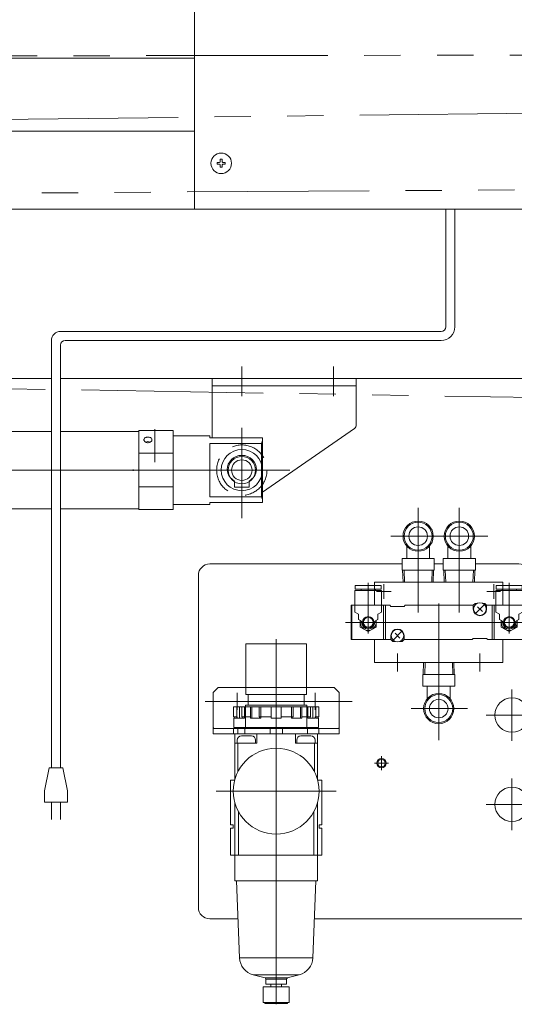
# Model space of a CAD drawing. Units: millimetres. Extents: x -2100 to 1970, y -1485 to 1351.
# Drawn here: x -184 to 32, y -335 to 95 of the extents above; entities that cross this region are included whole.
import ezdxf
from ezdxf.enums import TextEntityAlignment as Align

# ---------------------------------------------------------------- set-up
doc = ezdxf.new("R2010")
doc.units = ezdxf.units.MM
doc.header["$LTSCALE"] = 2.5
doc.header["$PDSIZE"] = 1
for name, pattern in [('CENTER', [50.8, 31.75, -6.35, 6.35, -6.35]), ('CENTERX2', [101.6, 63.5, -12.7, 12.7, -12.7]), ('DASHED2', [9.525, 6.35, -3.175]), ('PHANTOM', [63.5, 31.75, -6.35, 6.35, -6.35, 6.35, -6.35])]:
    doc.linetypes.add(name, pattern=pattern)
for name, color, linetype in [('L-05', 7, 'Continuous'), ('Layer0024', 7, 'Continuous'), ('Layer0039', 7, 'Continuous'), ('Layer0081', 7, 'Continuous'), ('Z_OM_PHANTOM', 7, 'Continuous')]:
    doc.layers.add(name, color=color, linetype=linetype)
doc.styles.add('dcStyle0', font='ＭＳ Ｐゴシック')
doc.dimstyles.new('dc_Rotated', dxfattribs={"dimtxt": 40, "dimasz": 30.000019, "dimexe": 10, "dimexo": 10, "dimgap": 10, "dimtad": 3, "dimdsep": 46, "dimtxsty": 'dcStyle0', "dimblk1": 'OPEN30', "dimblk2": 'OPEN30', "dimsah": 1, "dimcen": 0.09, "dimclrd": 2, "dimclre": 2, "dimclrt": 2, "dimadec": 0, "dimazin": 2, "dimtfac": 1, "dimtdec": 4, "dimtmove": 0, "dimatfit": 3, "dimfxl": 1, "dimarcsym": 1})

# ---------------------------------------------------------------- blocks, each defined once
blk = doc.blocks.new('_Open30')
at = {"color": 0, "linetype": 'ByBlock', "lineweight": -2}
for p, q in [((-1, 0.267949), (0, 0)), ((0, 0), (-1, -0.267949)), ((0, 0), (-1, 0))]:
    blk.add_line(p, q, dxfattribs=at)
blk = doc.blocks.new('*D8')
at = {"color": 2, "linetype": 'Continuous', "lineweight": 13}
for p, q in [((-1005.2, 48.51), (-1005.2, 448.92)), ((244.8, 73.51), (244.8, 448.92)), ((-1005.2, 438.92), (244.8, 438.92))]:
    blk.add_line(p, q, dxfattribs=at)
at = {"color": 2, "xscale": 30.00002807615286, "yscale": 29.99989368223643}
for p, rotation in [((-1005.2, 438.92), 180), ((244.8, 438.92), 360)]:
    blk.add_blockref('_Open30', p, dxfattribs=dict(at, rotation=rotation))
at = {"color": 4, "style": 'dcStyle0', "width": 0.6875}
blk.add_text('収縮長', height=40, dxfattribs=at).set_placement((-440.2, 448.92), (-320.2, 448.92), align=Align.FIT)
blk = doc.blocks.new('*D9')
at = {"color": 2, "linetype": 'Continuous', "lineweight": 13}
for p, q in [((-1705.2, 48.51), (-1705.2, 527.16)), ((244.8, 73.51), (244.8, 527.16)), ((-1705.2, 517.16), (244.8, 517.16))]:
    blk.add_line(p, q, dxfattribs=at)
at = {"color": 2, "xscale": 30.00002807615286, "yscale": 29.99989368223643}
for p, rotation in [((-1705.2, 517.16), 180), ((244.8, 517.16), 360)]:
    blk.add_blockref('_Open30', p, dxfattribs=dict(at, rotation=rotation))
at = {"color": 2, "style": 'dcStyle0', "width": 0.6875}
blk.add_text('伸長', height=40, dxfattribs=at).set_placement((-770.2, 527.16), (-690.2, 527.16), align=Align.FIT)
blk = doc.blocks.new('DC_GROUP_W_MBS_S_020_4_57')
at = {"layer": 'Layer0039', "color": 3, "linetype": 'CENTERX2', "lineweight": 13}
for p, q in [((-9.7, -163.68), (-9.7, -118)), ((8.3, -163.68), (8.3, -118)), ((-21.68, -130.34), (2.82, -130.34)), ((-3.68, -130.34), (20.82, -130.34)), ((-31.5, -150.79), (-31.5, -172.83)), ((-27.92, -154.49), (-21.47, -154.49)), ((-24.7, -157.71), (-24.7, -151.26)), ((23.3, -157.71), (23.3, -151.26)), ((30.1, -150.79), (30.1, -172.83)), ((-0.7, -159.79), (-0.7, -176.45)), ((-41.45, -167.99), (39.91, -167.99)), ((-0.7, -219.47), (-0.7, -173.79)), ((-18.7, -189.4), (-18.7, -181.64)), ((17.3, -189.4), (17.3, -181.64)), ((11.82, -205.64), (-12.68, -205.64))]:
    blk.add_line(p, q, dxfattribs=at)
at = {"layer": 'Layer0039', "color": 3, "linetype": 'Continuous', "lineweight": 13}
for p, q in [((-14.7, -140.14), (-14.7, -134.64)), ((-4.7, -140.14), (-4.7, -134.64)), ((3.3, -140.14), (3.3, -134.64)), ((13.3, -140.14), (13.3, -134.64)), ((-16.7, -140.14), (-9.7, -140.14)), ((-16.7, -140.14), (-16.7, -145.24)), ((-9.7, -140.14), (-2.7, -140.14)), ((-9.7, -140.14), (-9.7, -145.24)), ((-2.7, -140.14), (-2.7, -145.24)), ((1.3, -140.14), (1.3, -145.24)), ((1.3, -140.14), (8.3, -140.14)), ((8.3, -140.14), (8.3, -145.24)), ((8.3, -140.14), (15.3, -140.14)), ((15.3, -140.14), (15.3, -145.24)), ((-16.7, -145.24), (-9.7, -145.24)), ((-16.46, -145.24), (-16.3, -150.49)), ((-15.82, -145.24), (-15.65, -150.49)), ((-9.7, -145.24), (-2.7, -145.24)), ((-3.58, -145.24), (-3.75, -150.49)), ((-2.94, -145.24), (-3.1, -150.49)), ((1.3, -145.24), (8.3, -145.24)), ((1.54, -145.24), (1.7, -150.49)), ((2.18, -145.24), (2.35, -150.49)), ((8.3, -145.24), (15.3, -145.24)), ((14.42, -145.24), (14.25, -150.49)), ((15.06, -145.24), (14.9, -150.49)), ((27.3, -150.49), (-28.7, -150.49)), ((-28.7, -150.49), (-28.7, -160.49)), ((-9.7, -154.4), (-9.7, -146.64)), ((8.3, -154.4), (8.3, -146.64)), ((27.3, -160.49), (27.3, -150.49)), ((-25.7, -154.04), (-37.3, -154.04)), ((-37.3, -154.04), (-37.3, -163.51)), ((-25.8, -151.94), (-37.2, -151.94)), ((-37.2, -153.44), (-37.2, -151.94)), ((-25.8, -153.44), (-37.2, -153.44)), ((-25.7, -154.04), (-25.7, -163.51)), ((24.3, -154.04), (24.3, -163.51)), ((35.9, -154.04), (24.3, -154.04)), ((35.8, -151.94), (24.4, -151.94)), ((35.8, -153.44), (24.4, -153.44)), ((35.8, -153.44), (35.8, -151.94)), ((35.9, -154.04), (35.9, -163.51)), ((-39, -175.49), (-39, -160.49)), ((-38.65, -175.49), (-38.65, -160.49)), ((-24.85, -175.49), (-24.85, -160.49)), ((-24, -160.49), (-24, -175.49)), ((-22.1, -160.49), (-21.6, -160.99)), ((-21.6, -160.99), (-15.8, -160.99)), ((-15.3, -160.49), (-15.8, -160.99)), ((14.4, -160.49), (-15.3, -160.49)), ((15.2, -159.69), (14.4, -160.49)), ((14.4, -160.49), (14.4, -162.19)), ((15.2, -159.69), (16.15, -159.69)), ((19.24, -160.24), (15.36, -164.13)), ((16.24, -161.13), (18.36, -163.25)), ((18.45, -159.69), (19.4, -159.69)), ((19.4, -159.69), (20.2, -160.49)), ((20.2, -160.49), (20.2, -162.19)), ((20.2, -160.49), (37.6, -160.49)), ((22.6, -175.49), (22.6, -160.49)), ((23.45, -160.49), (23.45, -175.49)), ((37.25, -160.49), (37.25, -175.49)), ((37.6, -160.49), (37.6, -175.49)), ((-35.7, -164.44), (-37.3, -163.51)), ((-35.7, -166.69), (-35.7, -164.44)), ((-34.4, -167.44), (-35.7, -166.69)), ((-35, -167.09), (-35, -170.01)), ((-34.4, -167.44), (-34.4, -167.99)), ((-31.5, -171.83), (-31.5, -164.07)), ((-28.6, -167.44), (-27.3, -166.69)), ((-28.6, -167.44), (-28.6, -167.99)), ((-28, -167.09), (-28, -170.01)), ((-27.3, -164.44), (-25.7, -163.51)), ((-27.3, -166.69), (-27.3, -164.44)), ((25.9, -164.44), (24.3, -163.51)), ((25.9, -166.69), (25.9, -164.44)), ((27.2, -167.44), (25.9, -166.69)), ((26.6, -167.09), (26.6, -170.01)), ((27.2, -167.44), (27.2, -167.99)), ((30.1, -164.14), (30.1, -171.9)), ((33, -167.44), (34.3, -166.69)), ((33, -167.44), (33, -167.99)), ((33.6, -167.09), (33.6, -170.01)), ((34.3, -164.44), (35.9, -163.51)), ((34.3, -166.69), (34.3, -164.44)), ((-36, -167.99), (-27, -167.99)), ((-31.5, -172.03), (-35, -170.01)), ((-31.5, -172.03), (-28, -170.01)), ((-16.76, -171.84), (-20.64, -175.73)), ((25.6, -167.99), (34.6, -167.99)), ((30.1, -172.03), (26.6, -170.01)), ((30.1, -172.03), (33.6, -170.01)), ((-21.6, -175.49), (-39, -175.49)), ((-28.7, -175.49), (-28.7, -185.49)), ((-21.6, -175.49), (-21.6, -173.79)), ((-20.8, -176.29), (-21.6, -175.49)), ((-19.85, -176.29), (-20.8, -176.29)), ((-19.76, -172.73), (-17.64, -174.85)), ((-16.6, -176.29), (-17.55, -176.29)), ((-16.6, -176.29), (-15.8, -175.49)), ((-15.8, -175.49), (-15.8, -173.79)), ((13.9, -175.49), (-15.8, -175.49)), ((13.9, -175.49), (14.4, -174.99)), ((20.2, -174.99), (14.4, -174.99)), ((20.7, -175.49), (20.2, -174.99)), ((20.7, -175.49), (37.6, -175.49)), ((27.3, -185.49), (27.3, -175.49)), ((-28.7, -185.49), (27.3, -185.49)), ((-7.3, -185.49), (-7.46, -190.74)), ((-6.65, -185.49), (-6.82, -190.74)), ((5.25, -185.49), (5.42, -190.74)), ((5.9, -185.49), (6.06, -190.74)), ((-0.7, -190.74), (-7.7, -190.74)), ((-7.7, -190.74), (-7.7, -195.84)), ((6.3, -190.74), (-0.7, -190.74)), ((-0.7, -190.74), (-0.7, -195.84)), ((6.3, -190.74), (6.3, -195.84)), ((-0.7, -195.84), (-7.7, -195.84)), ((-5.7, -201.33), (-5.7, -195.84)), ((6.3, -195.84), (-0.7, -195.84)), ((4.3, -201.33), (4.3, -195.84))]:
    blk.add_line(p, q, dxfattribs=at)
at = {"layer": 'Layer0039', "color": 3, "linetype": 'DASHED2', "lineweight": 13}
for p, q in [((-34.64, -153.44), (-34.64, -154.04)), ((-28.36, -153.44), (-28.36, -154.04)), ((-25.8, -153.44), (-25.8, -151.94)), ((24.4, -153.44), (24.4, -151.94)), ((26.96, -153.44), (26.96, -154.04)), ((33.24, -153.44), (33.24, -154.04))]:
    blk.add_line(p, q, dxfattribs=at)
at = {"layer": 'Layer0039', "color": 3, "linetype": 'PHANTOM', "lineweight": 13}
for p, q in [((-22.1, -160.49), (-39, -160.49)), ((12.3, -185.49), (-10.2, -185.49))]:
    blk.add_line(p, q, dxfattribs=at)
at = {"layer": 'Layer0039', "color": 3, "linetype": 'Continuous', "lineweight": 13}
for centre, radius in [((-9.7, -130.34), 6.6), ((-9.7, -130.34), 6.1), ((8.3, -130.34), 6.6), ((8.3, -130.34), 6.1), ((-9.7, -130.34), 4.05), ((8.3, -130.34), 4.05), ((17.3, -162.19), 2.75), ((-31.5, -167.99), 2.5), ((-31.5, -167.99), 2.15), ((30.1, -167.99), 2.5), ((30.1, -167.99), 2.15), ((-18.7, -173.79), 2.75), ((-0.7, -205.64), 6.6), ((-0.7, -205.64), 6.1), ((-0.7, -205.64), 4.05)]:
    blk.add_circle(centre, radius, dxfattribs=at)
for centre, radius, start, end in [((17.3, -162.19), 2.9, 180, 0), ((-31.5, -167.99), 3.5, 166.161, 13.8393), ((30.1, -167.99), 3.5, 166.161, 13.8393), ((-31.5, -167.99), 2.9, 180, 0), ((-18.7, -173.79), 2.9, 360, 180), ((30.1, -167.99), 2.9, 180, 0)]:
    blk.add_arc(centre, radius, start, end, dxfattribs=at)
blk = doc.blocks.new('DC_GROUP_W_MBS_S_020_4_56')
at = {"layer": 'Layer0039', "linetype": 'Continuous'}
blk.add_blockref('DC_GROUP_W_MBS_S_020_4_57', (0, 0), dxfattribs=at)
blk = doc.blocks.new('DC_GROUP_W_MBS_S_020_4_55')
at = {"linetype": 'Continuous'}
blk.add_blockref('DC_GROUP_W_MBS_S_020_4_56', (0, 0), dxfattribs=at)
blk = doc.blocks.new('DC_GROUP_W_MBS_S_020_4_54')
at = {"linetype": 'Continuous'}
blk.add_blockref('DC_GROUP_W_MBS_S_020_4_55', (0, 0), dxfattribs=at)
blk = doc.blocks.new('DC_GROUP_W_MBS_S_020_4_43')
at = {"layer": 'Layer0024', "color": 7, "linetype": 'Continuous', "lineweight": 13}
for p, q in [((-77.93, -113.55), (-78.1, -113.09)), ((-77.81, -113.99), (-77.93, -113.55)), ((-77.73, -114.39), (-77.81, -113.99)), ((-77.7, -114.75), (-77.73, -114.39))]:
    blk.add_line(p, q, dxfattribs=at)
blk = doc.blocks.new('DC_GROUP_W_MBS_S_020_4_44')
at = {"layer": 'Layer0024', "color": 7, "linetype": 'Continuous', "lineweight": 13}
for p, q in [((-78.1, -89.88), (-77.94, -89.43)), ((-77.94, -89.43), (-77.81, -89)), ((-77.81, -89), (-77.73, -88.6)), ((-77.73, -88.6), (-77.7, -88.22))]:
    blk.add_line(p, q, dxfattribs=at)
blk = doc.blocks.new('DC_GROUP_W_MBS_S_020_4_42')
at = {"layer": 'Layer0024', "color": 7, "linetype": 'Continuous', "lineweight": 13}
for p, q in [((-100.7, -86.49), (-116.7, -86.49)), ((-100.7, -86.49), (-100.7, -87.34)), ((-100.7, -87.34), (-77.7, -87.34)), ((-100.7, -89.88), (-100.7, -113.09)), ((-78.1, -89.88), (-100.7, -89.88)), ((-78.1, -89.88), (-78.1, -113.09)), ((-77.7, -115.63), (-77.7, -87.34)), ((-89.9, -108.89), (-89.9, -106.24)), ((-83.5, -106.24), (-83.5, -108.89)), ((-83.5, -108.89), (-89.9, -108.89)), ((-100.7, -113.09), (-78.1, -113.09)), ((-100.7, -115.63), (-100.7, -116.49)), ((-77.7, -115.63), (-100.7, -115.63)), ((-116.7, -116.49), (-100.7, -116.49))]:
    blk.add_line(p, q, dxfattribs=at)
at = {"layer": 'Layer0024', "color": 3, "linetype": 'CENTERX2', "lineweight": 13}
for p, q in [((-86.7, -106.21), (-86.7, -96.76)), ((-75.75, -101.49), (-964.68, -101.49))]:
    blk.add_line(p, q, dxfattribs=at)
at = {"layer": 'Layer0024', "color": 7, "linetype": 'Continuous', "lineweight": 13}
blk.add_circle((-86.7, -101.49), 4.5, dxfattribs=at)
for centre, radius, start, end in [((-86.7, -101.49), 6.45, 0.802, 179.198), ((-86.7, -100.59), 6.5, 187.1561, 240.5076), ((-86.7, -100.59), 6.5, 299.4924, 352.8439)]:
    blk.add_arc(centre, radius, start, end, dxfattribs=at)
at = {"layer": 'Layer0024', "linetype": 'Continuous'}
for name in ['DC_GROUP_W_MBS_S_020_4_44', 'DC_GROUP_W_MBS_S_020_4_43']:
    blk.add_blockref(name, (0, 0), dxfattribs=at)
blk = doc.blocks.new('DC_GROUP_W_MBS_S_020_4_46')
at = {"layer": 'Layer0024', "color": 7, "linetype": 'Continuous', "lineweight": 13}
for p, q in [((-129.45, -88.16), (-129.41, -87.95)), ((-129.45, -88.23), (-129.45, -88.16)), ((-129.41, -87.95), (-129.32, -87.76)), ((-129.32, -87.76), (-129.18, -87.58)), ((-129.18, -87.58), (-129, -87.43)), ((-129, -87.43), (-128.79, -87.29)), ((-128.79, -87.29), (-128.54, -87.19)), ((-128.54, -87.19), (-128.28, -87.11)), ((-128.28, -87.11), (-127.99, -87.06)), ((-127.99, -87.06), (-127.7, -87.05)), ((-127.7, -87.05), (-127.4, -87.06)), ((-127.4, -87.06), (-127.12, -87.11)), ((-127.12, -87.11), (-126.85, -87.19)), ((-126.85, -87.19), (-126.61, -87.3)), ((-126.61, -87.3), (-126.39, -87.43)), ((-126.39, -87.43), (-126.22, -87.59)), ((-126.22, -87.59), (-126.08, -87.77)), ((-126.08, -87.77), (-125.99, -87.96)), ((-125.99, -87.96), (-125.95, -88.23))]:
    blk.add_line(p, q, dxfattribs=at)
blk = doc.blocks.new('DC_GROUP_W_MBS_S_020_4_49')
at = {"layer": 'Layer0024', "color": 7, "linetype": 'Continuous', "lineweight": 13}
for p, q in [((-129.44, -88.36), (-129.45, -88.23)), ((-129.38, -88.57), (-129.44, -88.36)), ((-129.28, -88.77), (-129.38, -88.57)), ((-129.13, -88.96), (-129.28, -88.77)), ((-128.94, -89.13), (-129.13, -88.96)), ((-128.72, -89.27), (-128.94, -89.13)), ((-128.46, -89.39), (-128.72, -89.27)), ((-128.19, -89.47), (-128.46, -89.39)), ((-127.9, -89.51), (-128.19, -89.47)), ((-127.61, -89.52), (-127.9, -89.51)), ((-127.31, -89.49), (-127.61, -89.52)), ((-127.03, -89.42), (-127.31, -89.49)), ((-126.77, -89.32), (-127.03, -89.42)), ((-126.54, -89.18), (-126.77, -89.32)), ((-126.33, -89.02), (-126.54, -89.18)), ((-126.17, -88.84), (-126.33, -89.02)), ((-126.05, -88.64), (-126.17, -88.84)), ((-125.98, -88.44), (-126.05, -88.64)), ((-125.95, -88.23), (-125.98, -88.44))]:
    blk.add_line(p, q, dxfattribs=at)
blk = doc.blocks.new('DC_GROUP_W_MBS_S_020_4_45')
at = {"layer": 'Layer0024', "color": 7, "linetype": 'Continuous', "lineweight": 13}
for p, q in [((-169.89, -84.59), (-691.7, -84.59)), ((-131.7, -84.59), (-165.89, -84.59)), ((-131.7, -84.24), (-116.7, -84.24)), ((-131.7, -84.24), (-131.7, -118.74)), ((-116.7, -84.24), (-116.7, -118.74)), ((-131.7, -94.14), (-116.7, -94.14)), ((-131.7, -108.83), (-116.7, -108.83)), ((-707.84, -118.39), (-169.89, -118.39)), ((-165.89, -118.39), (-131.7, -118.39)), ((-131.7, -118.74), (-116.7, -118.74))]:
    blk.add_line(p, q, dxfattribs=at)
at = {"layer": 'Layer0024', "color": 3, "linetype": 'CENTERX2', "lineweight": 13}
blk.add_line((-124.7, -83.58), (-124.7, -98.07), dxfattribs=at)
at = {"layer": 'Layer0024', "color": 7, "linetype": 'Continuous', "lineweight": 13}
blk.add_ellipse((-127.7, -90.28), major_axis=(-1.75, 0), ratio=0.707107, start_param=4.09671, end_param=5.330788, dxfattribs=at)
at = {"layer": 'Layer0024', "linetype": 'Continuous'}
for name in ['DC_GROUP_W_MBS_S_020_4_46', 'DC_GROUP_W_MBS_S_020_4_49']:
    blk.add_blockref(name, (0, 0), dxfattribs=at)
blk = doc.blocks.new('DC_GROUP_W_MBS_S_020_4_41')
at = {"layer": 'Layer0024', "linetype": 'Continuous'}
for name in ['DC_GROUP_W_MBS_S_020_4_45', 'DC_GROUP_W_MBS_S_020_4_42']:
    blk.add_blockref(name, (0, 0), dxfattribs=at)
blk = doc.blocks.new('DC_GROUP_W_MBS_S_020_4_30')
at = {"layer": 'Layer0024', "color": 7, "linetype": 'Continuous'}
for p in [(-134.2, -101.49), (-134.2, -101.49), (-86.7, -101.49), (-86.7, -101.49)]:
    blk.add_point(p, dxfattribs=at)
at = {"linetype": 'Continuous'}
blk.add_blockref('DC_GROUP_W_MBS_S_020_4_41', (0, 0), dxfattribs=at)
blk = doc.blocks.new('DC_GROUP_W_MBS_S_020_4_52')
at = {"layer": 'L-05', "color": 3, "linetype": 'CENTERX2', "lineweight": 13}
for p, q in [((-86.7, -69.24), (-86.7, -56.29)), ((-46.7, -69.24), (-46.7, -56.29)), ((-86.7, -82.99), (-86.7, -122.49)), ((-107.7, -101.49), (-65.7, -101.49))]:
    blk.add_line(p, q, dxfattribs=at)
at = {"layer": 'L-05', "color": 7, "linetype": 'Continuous', "lineweight": 13}
for p, q in [((-99.7, -61.49), (-36.7, -61.49)), ((-99.7, -61.49), (-99.7, -87.34)), ((-36.7, -61.49), (-36.7, -81.64)), ((-99.7, -64.69), (-36.7, -64.69)), ((-37.56, -83.28), (-77.7, -111.07))]:
    blk.add_line(p, q, dxfattribs=at)
at = {"layer": 'L-05', "color": 4, "linetype": 'DASHED2', "lineweight": 13}
blk.add_circle((-86.7, -101.49), 11, dxfattribs=at)
at = {"layer": 'L-05', "color": 7, "linetype": 'Continuous', "lineweight": 13}
for radius in [9, 6]:
    blk.add_circle((-86.7, -101.49), radius, dxfattribs=at)
blk.add_arc((-38.7, -81.64), 2, 304.6915, 360, dxfattribs=at)
blk = doc.blocks.new('DC_GROUP_W_MBS_S_020_4_53')
at = {"layer": 'Z_OM_PHANTOM', "color": 7, "linetype": 'Continuous', "lineweight": 13}
for p, q in [((-16.7, -142.49), (-100.7, -142.49)), ((1.3, -142.49), (-2.7, -142.49)), ((34.3, -142.49), (15.3, -142.49)), ((-105.7, -147.49), (-105.7, -292.49)), ((39.3, -147.49), (39.3, -187.49)), ((39.3, -187.49), (54.3, -187.49)), ((51.1, -187.49), (51.1, -297.49)), ((54.3, -297.49), (54.3, -187.49)), ((-100.7, -297.49), (-88.35, -297.49)), ((-55.05, -297.49), (54.3, -297.49))]:
    blk.add_line(p, q, dxfattribs=at)
at = {"layer": 'Z_OM_PHANTOM', "color": 3, "linetype": 'CENTER', "lineweight": 13}
for p, q in [((20.3, -154.49), (26.3, -154.49)), ((-88.7, -206.24), (-88.7, -198.74)), ((-54.7, -206.24), (-54.7, -198.74)), ((-92.45, -202.49), (-84.95, -202.49)), ((-58.45, -202.49), (-50.95, -202.49)), ((-25.7, -232.49), (-25.7, -226.49)), ((-28.7, -229.49), (-22.7, -229.49))]:
    blk.add_line(p, q, dxfattribs=at)
at = {"layer": 'Z_OM_PHANTOM', "color": 3, "linetype": 'CENTERX2', "lineweight": 13}
for p, q in [((31.3, -197.24), (31.3, -219.74)), ((20.05, -208.49), (42.55, -208.49)), ((31.3, -236.24), (31.3, -258.74)), ((20.05, -247.49), (42.55, -247.49))]:
    blk.add_line(p, q, dxfattribs=at)
at = {"layer": 'Z_OM_PHANTOM', "color": 7, "linetype": 'Continuous', "lineweight": 13}
for centre, radius in [((31.3, -208.49), 7.5), ((-25.7, -229.49), 1.6), ((31.3, -247.49), 7.5)]:
    blk.add_circle(centre, radius, dxfattribs=at)
at = {"layer": 'Z_OM_PHANTOM', "color": 3, "linetype": 'Continuous', "lineweight": 13}
blk.add_circle((-25.7, -229.49), 2, dxfattribs=at)
at = {"layer": 'Z_OM_PHANTOM', "color": 7, "linetype": 'Continuous', "lineweight": 13}
for centre, start, end in [((-100.7, -147.49), 90, 180), ((34.3, -147.49), 0, 90), ((-100.7, -292.49), 180, 270)]:
    blk.add_arc(centre, 5, start, end, dxfattribs=at)
blk = doc.blocks.new('DC_GROUP_W_MBS_S_020_4_60')
at = {"layer": 'Layer0081', "color": 3, "linetype": 'Continuous', "lineweight": 13}
for p, q in [((-44.47, -214.39), (-44.45, -214.38)), ((-44.45, -214.38), (-44.42, -214.37)), ((-44.42, -214.37), (-44.4, -214.35)), ((-44.4, -214.35), (-44.38, -214.33)), ((-44.38, -214.33), (-44.36, -214.29)), ((-44.36, -214.29), (-44.34, -214.25)), ((-44.34, -214.25), (-44.32, -214.2)), ((-44.32, -214.2), (-44.3, -214.15)), ((-44.3, -214.15), (-44.28, -214.09)), ((-44.28, -214.09), (-44.26, -214.03)), ((-44.26, -214.03), (-44.25, -213.96)), ((-44.25, -213.96), (-44.24, -213.89)), ((-44.24, -213.89), (-44.23, -213.81)), ((-44.23, -213.81), (-44.22, -213.73)), ((-44.22, -213.73), (-44.21, -213.64)), ((-44.21, -213.64), (-44.2, -213.56)), ((-44.2, -213.47), (-44.2, -213.39)), ((-44.2, -213.56), (-44.2, -213.47))]:
    blk.add_line(p, q, dxfattribs=at)
blk = doc.blocks.new('DC_GROUP_W_MBS_S_020_4_61')
at = {"layer": 'Layer0081', "color": 3, "linetype": 'Continuous', "lineweight": 13}
for p, q in [((-99.2, -213.39), (-99.2, -213.47)), ((-99.2, -213.47), (-99.2, -213.56)), ((-99.2, -213.56), (-99.19, -213.64)), ((-99.19, -213.64), (-99.18, -213.73)), ((-99.18, -213.73), (-99.17, -213.81)), ((-99.17, -213.81), (-99.16, -213.89)), ((-99.16, -213.89), (-99.15, -213.96)), ((-99.15, -213.96), (-99.14, -214.03)), ((-99.14, -214.03), (-99.12, -214.09)), ((-99.12, -214.09), (-99.1, -214.15)), ((-99.1, -214.15), (-99.08, -214.2)), ((-99.08, -214.2), (-99.06, -214.25)), ((-99.06, -214.25), (-99.04, -214.29)), ((-99.04, -214.29), (-99.02, -214.33)), ((-99.02, -214.33), (-99, -214.35)), ((-99, -214.35), (-98.98, -214.37)), ((-98.98, -214.37), (-98.95, -214.38)), ((-98.95, -214.38), (-98.93, -214.39))]:
    blk.add_line(p, q, dxfattribs=at)
blk = doc.blocks.new('DC_GROUP_W_MBS_S_020_4_62')
at = {"layer": 'Layer0081', "color": 3, "linetype": 'Continuous', "lineweight": 13}
for p, q in [((-44.39, -216.69), (-44.32, -216.67)), ((-44.32, -216.67), (-44.25, -216.64)), ((-44.25, -216.64), (-44.2, -216.6))]:
    blk.add_line(p, q, dxfattribs=at)
blk = doc.blocks.new('DC_GROUP_W_MBS_S_020_4_63')
at = {"layer": 'Layer0081', "color": 3, "linetype": 'Continuous', "lineweight": 13}
for p, q in [((-99.2, -216.6), (-99.13, -216.65)), ((-99.13, -216.65), (-99.06, -216.68)), ((-99.06, -216.68), (-99.01, -216.69))]:
    blk.add_line(p, q, dxfattribs=at)
blk = doc.blocks.new('DC_GROUP_W_MBS_S_020_4_59')
at = {"layer": 'Layer0081', "color": 3, "linetype": 'CENTERX2', "lineweight": 13}
for p, q in [((-71.7, -175.32), (-71.7, -218.66)), ((-71.7, -266.87), (-71.7, -334.81))]:
    blk.add_line(p, q, dxfattribs=at)
at = {"layer": 'Layer0081', "color": 3, "linetype": 'Continuous', "lineweight": 13}
for p, q in [((-84.95, -177.29), (-84.95, -196.49)), ((-58.45, -177.29), (-84.95, -177.29)), ((-58.45, -196.49), (-58.45, -177.29)), ((-99.2, -198.61), (-97.08, -196.49)), ((-46.32, -196.49), (-97.08, -196.49)), ((-84.95, -196.49), (-84.95, -199.49)), ((-58.45, -199.49), (-58.45, -196.49)), ((-46.32, -196.49), (-44.2, -198.61)), ((-99.2, -198.61), (-99.2, -216.6)), ((-58.45, -199.49), (-84.95, -199.49)), ((-83.95, -199.49), (-83.95, -199.79)), ((-83.95, -199.79), (-83.95, -204.19)), ((-59.45, -199.79), (-59.45, -199.49)), ((-59.45, -204.19), (-59.45, -199.79)), ((-44.2, -198.61), (-44.2, -216.6)), ((-90.31, -205.19), (-90.31, -204.89)), ((-82.46, -204.89), (-90.31, -204.89)), ((-90.31, -209.31), (-90.31, -205.19)), ((-88.95, -209.89), (-88.95, -204.89)), ((-88.95, -205.19), (-88.95, -204.89)), ((-88.95, -209.31), (-88.95, -205.19)), ((-87.76, -205.19), (-87.76, -204.89)), ((-87.76, -209.89), (-87.76, -205.19)), ((-86.7, -205.19), (-86.7, -204.89)), ((-86.7, -209.31), (-86.7, -205.19)), ((-85.7, -204.89), (-85.16, -205.43)), ((-85.51, -209.89), (-85.51, -204.89)), ((-85.16, -205.43), (-85.16, -213.84)), ((-85.15, -204.19), (-85.15, -204.89)), ((-81.6, -204.19), (-85.15, -204.19)), ((-85.15, -204.89), (-85.15, -206.19)), ((-82.96, -205.08), (-82.96, -204.89)), ((-82.96, -209.31), (-82.96, -205.08)), ((-60.94, -204.89), (-82.46, -204.89)), ((-82.27, -209.89), (-82.27, -204.89)), ((-61.8, -204.19), (-81.6, -204.19)), ((-79.06, -209.31), (-79.06, -204.89)), ((-78.38, -209.89), (-78.38, -204.89)), ((-73.95, -204.89), (-73.95, -209.89)), ((-69.45, -209.89), (-69.45, -204.89)), ((-65.02, -209.89), (-65.02, -204.89)), ((-64.34, -209.31), (-64.34, -204.89)), ((-58.25, -204.19), (-61.8, -204.19)), ((-61.13, -209.89), (-61.13, -204.89)), ((-53.09, -204.89), (-60.94, -204.89)), ((-60.44, -205.08), (-60.44, -204.89)), ((-60.44, -209.31), (-60.44, -205.08)), ((-58.25, -204.89), (-58.25, -204.19)), ((-58.25, -206.19), (-58.25, -204.89)), ((-58.24, -205.43), (-57.7, -204.89)), ((-58.24, -213.84), (-58.24, -205.43)), ((-57.89, -209.89), (-57.89, -204.89)), ((-56.7, -205.19), (-56.7, -204.89)), ((-56.7, -209.31), (-56.7, -205.19)), ((-55.64, -205.19), (-55.64, -204.89)), ((-55.64, -209.89), (-55.64, -205.19)), ((-54.45, -209.89), (-54.45, -204.89)), ((-54.45, -205.19), (-54.45, -204.89)), ((-54.45, -209.31), (-54.45, -205.19)), ((-53.09, -205.19), (-53.09, -204.89)), ((-53.09, -209.31), (-53.09, -205.19)), ((-90.31, -209.31), (-88.76, -209.31)), ((-90.23, -209.89), (-88.95, -209.89)), ((-90.23, -209.89), (-90.23, -213.89)), ((-90.1, -209.89), (-90.1, -209.31)), ((-88.76, -209.31), (-88.76, -209.89)), ((-88.76, -209.89), (-85.51, -209.89)), ((-86.7, -209.31), (-82.85, -209.31)), ((-86.51, -209.89), (-86.51, -209.31)), ((-82.85, -209.31), (-82.85, -209.89)), ((-82.85, -209.89), (-78.38, -209.89)), ((-73.95, -209.31), (-79.06, -209.31)), ((-78.95, -209.89), (-78.95, -209.31)), ((-69.45, -209.89), (-73.95, -209.89)), ((-64.34, -209.31), (-69.45, -209.31)), ((-65.02, -209.89), (-60.55, -209.89)), ((-64.45, -209.31), (-64.45, -209.89)), ((-56.7, -209.31), (-60.55, -209.31)), ((-60.55, -209.89), (-60.55, -209.31)), ((-57.89, -209.89), (-54.64, -209.89)), ((-56.89, -209.31), (-56.89, -209.89)), ((-54.64, -209.31), (-53.09, -209.31)), ((-54.64, -209.89), (-54.64, -209.31)), ((-54.45, -209.89), (-53.16, -209.89)), ((-53.3, -209.31), (-53.3, -209.89)), ((-53.16, -213.89), (-53.16, -209.89)), ((-44.47, -214.39), (-98.93, -214.39)), ((-90.33, -216.69), (-90.33, -214.39)), ((-53.16, -213.89), (-90.23, -213.89)), ((-88.4, -214.39), (-88.4, -216.69)), ((-85.16, -213.84), (-85.7, -214.39)), ((-85.44, -216.69), (-85.44, -214.39)), ((-74.4, -214.39), (-74.4, -216.69)), ((-74.39, -216.69), (-74.39, -214.39)), ((-69.01, -216.69), (-69.01, -214.39)), ((-69, -216.69), (-69, -214.39)), ((-57.7, -214.39), (-58.24, -213.84)), ((-57.96, -216.69), (-57.96, -214.39)), ((-53.07, -216.69), (-53.07, -214.39)), ((-44.39, -216.69), (-99.01, -216.69)), ((-89.7, -236.94), (-89.7, -216.69)), ((-82.5, -217.59), (-86.9, -217.59)), ((-85.7, -216.69), (-85.09, -216.69)), ((-80.2, -216.69), (-80.2, -220.69)), ((-63.2, -220.69), (-63.2, -216.69)), ((-56.5, -217.59), (-60.9, -217.59)), ((-57.7, -216.69), (-58.31, -216.69)), ((-53.7, -216.69), (-53.7, -236.94)), ((-80.2, -220.69), (-89.7, -220.69)), ((-88.7, -219.39), (-88.7, -220.69)), ((-88.43, -233.21), (-88.43, -220.69)), ((-80.7, -220.69), (-80.7, -219.39)), ((-53.7, -220.69), (-63.2, -220.69)), ((-62.7, -219.39), (-62.7, -220.69)), ((-54.97, -233.21), (-54.97, -220.69)), ((-54.7, -220.69), (-54.7, -219.39)), ((-91.7, -236.94), (-91.7, -256.44)), ((-91.7, -236.94), (-89.7, -236.94)), ((-53.7, -236.94), (-51.7, -236.94)), ((-51.7, -236.94), (-51.7, -256.44)), ((-89.7, -269.69), (-89.7, -246.94)), ((-53.7, -246.94), (-53.7, -269.69)), ((-88.09, -250.79), (-88.09, -269.69)), ((-55.31, -250.79), (-55.31, -269.69)), ((-91.7, -256.44), (-90.5, -256.44)), ((-90.5, -257.94), (-91.7, -257.94)), ((-91.7, -257.94), (-91.7, -269.69)), ((-90.5, -256.44), (-90.5, -257.94)), ((-52.9, -256.44), (-51.7, -256.44)), ((-52.9, -257.94), (-52.9, -256.44)), ((-51.7, -257.94), (-52.9, -257.94)), ((-51.7, -257.94), (-51.7, -269.69)), ((-91.7, -269.69), (-51.7, -269.69)), ((-89.7, -269.69), (-89.7, -280.94)), ((-53.7, -280.94), (-53.7, -269.69)), ((-53.7, -280.94), (-89.7, -280.94)), ((-88.96, -280.94), (-87.72, -314.47)), ((-55.68, -314.47), (-54.44, -280.94)), ((-55.68, -314.47), (-87.72, -314.47)), ((-81.78, -321.91), (-76.57, -323.29)), ((-61.62, -321.91), (-81.78, -321.91)), ((-66.83, -323.29), (-61.62, -321.91)), ((-66.83, -323.29), (-76.57, -323.29)), ((-76.2, -323.77), (-76.2, -325.99)), ((-67.2, -323.77), (-76.2, -323.77)), ((-74, -325.99), (-76.2, -325.99)), ((-71.7, -325.99), (-74, -325.99)), ((-74, -325.99), (-74, -327.19)), ((-67.2, -325.99), (-71.7, -325.99)), ((-69.4, -327.19), (-69.4, -325.99)), ((-67.2, -325.99), (-67.2, -323.77)), ((-66, -327.19), (-77.4, -327.19)), ((-77.4, -327.19), (-77.4, -333.99)), ((-66, -333.99), (-66, -327.19)), ((-66, -333.99), (-77.4, -333.99)), ((-76.7, -333.99), (-76.7, -334.39)), ((-66.7, -334.39), (-76.7, -334.39)), ((-66.7, -334.39), (-66.7, -333.99))]:
    blk.add_line(p, q, dxfattribs=at)
for centre, radius, start, end in [((-89.73, -213.89), 0.5, 180, 270), ((-53.66, -213.89), 0.5, 270, 0), ((-86.9, -219.39), 1.8, 90, 180), ((-82.5, -219.39), 1.8, 0, 90), ((-60.9, -219.39), 1.8, 90, 180), ((-56.5, -219.39), 1.8, 0, 90), ((-79.72, -314.17), 8, 182.1142, 255.1317), ((-63.68, -314.17), 8, 284.8683, 357.8858), ((-76.7, -323.77), 0.5, 0, 75.1317), ((-66.7, -323.77), 0.5, 104.8683, 180)]:
    blk.add_arc(centre, radius, start, end, dxfattribs=at)
at = {"layer": 'Layer0081', "linetype": 'Continuous'}
for name in ['DC_GROUP_W_MBS_S_020_4_61', 'DC_GROUP_W_MBS_S_020_4_60', 'DC_GROUP_W_MBS_S_020_4_63', 'DC_GROUP_W_MBS_S_020_4_62']:
    blk.add_blockref(name, (0, 0), dxfattribs=at)
blk = doc.blocks.new('DC_GROUP_W_MBS_S_020_4_58')
at = {"layer": 'Layer0081', "color": 3, "linetype": 'CENTERX2', "lineweight": 13}
for p, q in [((-102.66, -202.49), (-38.58, -202.49)), ((-71.7, -215.44), (-71.7, -267.94)), ((-45.45, -241.69), (-97.95, -241.69))]:
    blk.add_line(p, q, dxfattribs=at)
at = {"layer": 'Layer0081', "color": 3, "linetype": 'Continuous', "lineweight": 13}
blk.add_circle((-71.7, -241.69), 18.75, dxfattribs=at)
at = {"layer": 'Layer0081', "linetype": 'Continuous'}
blk.add_blockref('DC_GROUP_W_MBS_S_020_4_59', (0, 0), dxfattribs=at)

msp = doc.modelspace()

# ---------------------------------------------------------------- linework, layer by layer
at = {"color": 7, "linetype": 'Continuous', "lineweight": 13}
for p, q in [((-107.4, 363.7142), (-107.4, 12.5142)), ((-107.4, 78.5142), (-922.2021, 78.5142)), ((-107.4, 46.5142), (-810.2021, 46.5142)), ((-810.2021, 12.5142), (207.8, 12.5142)), ((-107.4, 12.5142), (66, 12.5142)), ((-922.2021, -61.4858), (-169.8885, -61.4858)), ((-165.8885, -61.4858), (207.8, -61.4858))]:
    msp.add_line(p, q, dxfattribs=at)
at = {"color": 140, "linetype": 'PHANTOM', "lineweight": 13}
for p, q in [((-922.2021, 78.5142), (227.3, 80.004)), ((-987.6415, 42.0143), (126.7372, 55.514)), ((127.5944, 21.5328), (-650.7021, 16.5142)), ((81.3, -70.4858), (-901.6019, -53.9809))]:
    msp.add_line(p, q, dxfattribs=at)
at = {"color": 140, "linetype": 'Continuous', "lineweight": 13}
for p, q in [((-97.45, 32.9142), (-97.45, 32.1142)), ((-97.45, 32.9142), (-96.4, 32.9142)), ((-96.4, 32.1142), (-97.45, 32.1142)), ((-96.1, 34.2642), (-96.1, 33.2142)), ((-96.1, 34.2642), (-95.3, 34.2642)), ((-96.1, 31.8142), (-96.1, 30.7642)), ((-95.3, 30.7642), (-96.1, 30.7642)), ((-95.3, 34.2642), (-95.3, 33.2142)), ((-95.3, 31.8142), (-95.3, 30.7642)), ((-93.95, 32.9142), (-95, 32.9142)), ((-93.95, 32.1142), (-95, 32.1142)), ((-93.95, 32.9142), (-93.95, 32.1142)), ((2.3744, -38.8844), (2.3744, 12.5142)), ((6.3744, -38.8844), (6.3744, 12.5142)), ((0.3744, -40.8844), (-165.8885, -40.8844)), ((-169.8885, -44.8844), (-169.8885, -231.5259)), ((-165.8885, -46.8844), (-165.8885, -231.5259)), ((0.3744, -44.8844), (-163.8885, -44.8844)), ((-170.8885, -231.5259), (-172.8885, -241.5259)), ((-164.8885, -231.5259), (-170.8885, -231.5259)), ((-162.8885, -241.5259), (-164.8885, -231.5259)), ((-172.8885, -241.5259), (-172.8885, -246.5259)), ((-162.8885, -246.5259), (-162.8885, -241.5259)), ((-172.8885, -246.5259), (-162.8885, -246.5259)), ((-169.8885, -254.0259), (-169.8885, -246.5259)), ((-165.8885, -246.5259), (-165.8885, -254.0259))]:
    msp.add_line(p, q, dxfattribs=at)
msp.add_circle((-95.7, 32.5142), 4.5, dxfattribs=at)
for centre, radius, start, end in [((-96.4, 33.2142), 0.3, 270, 0), ((-96.4, 31.8142), 0.3, 0, 90), ((-95, 33.2142), 0.3, 180, 270), ((-95, 31.8142), 0.3, 90, 180), ((-165.8885, -44.8844), 4, 90, 180), ((0.3744, -38.8844), 6, 270, 0), ((0.3744, -38.8844), 2, 270, 0), ((-163.8885, -46.8844), 2, 90, 180)]:
    msp.add_arc(centre, radius, start, end, dxfattribs=at)

# ---------------------------------------------------------------- block references
at = {"linetype": 'Continuous'}
msp.add_blockref('DC_GROUP_W_MBS_S_020_4_54', (0, 0), dxfattribs=at)
at = {"layer": 'L-05', "linetype": 'Continuous'}
msp.add_blockref('DC_GROUP_W_MBS_S_020_4_52', (0, 0), dxfattribs=at)
at = {"layer": 'Layer0024', "linetype": 'Continuous'}
msp.add_blockref('DC_GROUP_W_MBS_S_020_4_30', (0, 0), dxfattribs=at)
at = {"layer": 'Layer0081', "linetype": 'Continuous'}
msp.add_blockref('DC_GROUP_W_MBS_S_020_4_58', (0, 0), dxfattribs=at)
at = {"layer": 'Z_OM_PHANTOM', "linetype": 'Continuous'}
msp.add_blockref('DC_GROUP_W_MBS_S_020_4_53', (0, 0), dxfattribs=at)

# ---------------------------------------------------------------- dimensions: what is measured, and where the dimension line sits
at = {"linetype": 'Continuous', "lineweight": 13}
for base, p1, text, override, picture, middle in [((244.8, 517.1635), (-1705.2021, 38.5142), '伸長', {"dimtxt": 40, "dimasz": 30.000019, "dimexe": 10, "dimexo": 10, "dimgap": 10, "dimtad": 3, "dimtih": 0, "dimtoh": 0, "dimdec": 2, "dimlfac": 1, "dimzin": 8, "dimtxsty": 'dcStyle0', "dimblk1": 'Open30', "dimblk2": 'Open30', "dimsah": 1, "dimclrd": 2, "dimclre": 2, "dimclrt": 2, "dimazin": 2, "dimtofl": 1, "dimtolj": 0, "dimtzin": 8, "dimarcsym": 1}, '*D9', (-730.2011, 517.1635)), ((244.8, 438.9188), (-1005.2021, 38.5142), '収縮長', {"dimtxt": 40, "dimasz": 30.000019, "dimexe": 10, "dimexo": 10, "dimgap": 10, "dimtad": 3, "dimtih": 0, "dimtoh": 0, "dimdec": 2, "dimlfac": 1, "dimzin": 8, "dimtxsty": 'dcStyle0', "dimblk1": 'Open30', "dimblk2": 'Open30', "dimsah": 1, "dimclrd": 2, "dimclre": 2, "dimclrt": 4, "dimazin": 2, "dimtofl": 1, "dimtolj": 0, "dimtzin": 8, "dimarcsym": 1}, '*D8', (-380.2011, 438.9188))]:
    dim = msp.add_linear_dim(base=base, p1=p1, p2=(244.8, 63.5142), text=text, dimstyle='dc_Rotated', override=override, dxfattribs=at)
    dim.commit()
    dim.dimension.update_dxf_attribs({"geometry": picture, "text_midpoint": middle, "dimtype": 160})

doc.saveas('drawing.dxf')
